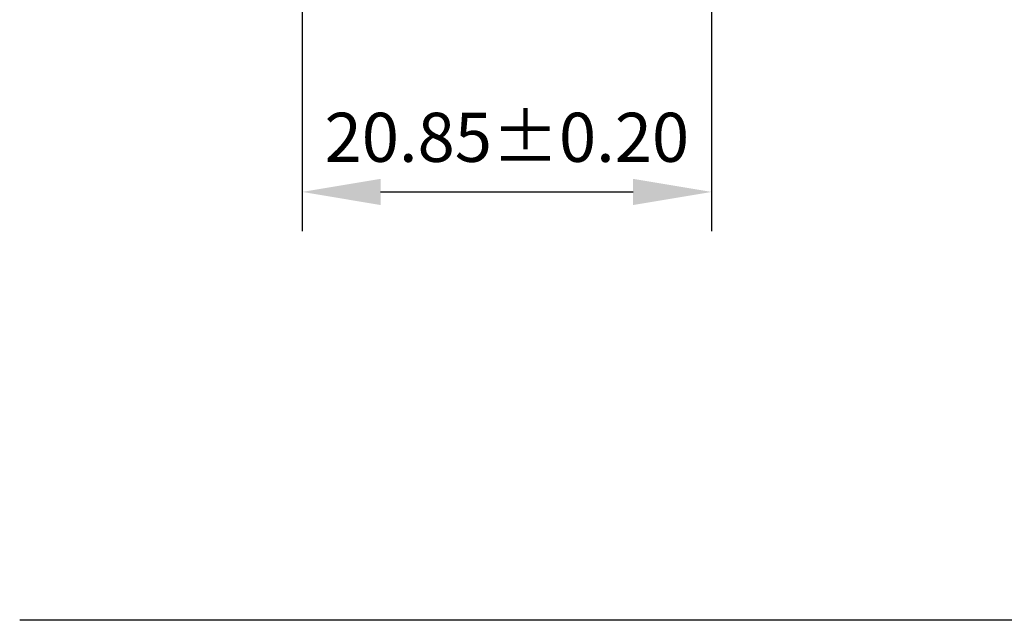
# Model space of a CAD drawing. Units: millimetres. Extents: x 0 to 297, y -2 to 208.
# Drawn here: x 212 to 262, y 43 to 74 of the extents above; entities that cross this region are included whole.
import ezdxf

# ---------------------------------------------------------------- set-up
doc = ezdxf.new("R2010")
doc.units = ezdxf.units.MM
doc.header["$PDSIZE"] = -1
doc.layers.add('7标注层', color=4, linetype='Continuous', lineweight=5)
doc.layers.add('粗实线层', color=7, linetype='Continuous', lineweight=25)
doc.styles.add('TH-GBD2M', font='calibri.ttf', dxfattribs={"width": 0.8, "height": 2.5})
doc.dimstyles.new('TH-GBD2M', dxfattribs={"dimtxt": 2.5, "dimasz": 4, "dimexe": 2, "dimexo": 0, "dimgap": 1.5, "dimtad": 1, "dimzin": 1, "dimdsep": 46, "dimtxsty": 'TH-GBD2M', "dimcen": 0, "dimclrd": 4, "dimclre": 4, "dimclrt": 3, "dimadec": 0, "dimazin": 1, "dimtfac": 1, "dimtofl": 0, "dimtmove": 0, "dimatfit": 3, "dimfxl": 1, "dimtolj": 1, "dimtzin": 0, "dimarcsym": 0})

# ---------------------------------------------------------------- blocks, each defined once
blk = doc.blocks.new('*D39')
at = {"layer": '7标注层', "color": 4, "lineweight": -2, "transparency": 16777216}
for p, q in [((246.821, 130.467), (246.821, 63.006)), ((225.971, 80.467), (225.971, 63.006)), ((229.971, 65.006), (242.821, 65.006))]:
    blk.add_line(p, q, dxfattribs=at)
at = {"layer": '7标注层', "color": 4, "transparency": 16777216}
for points in [[(229.971, 65.673), (229.971, 64.339), (225.971, 65.006)], [(242.821, 65.673), (242.821, 64.339), (246.821, 65.006)]]:
    blk.add_solid(points, dxfattribs=at)
at = {"layer": 'Defpoints', "color": 0, "transparency": 16777216}
for p in [(246.821, 130.467), (225.971, 80.467), (246.821, 65.006)]:
    blk.add_point(p, dxfattribs=at)
at = {"layer": '7标注层', "color": 3, "transparency": 16777216, "insert": (236.396, 67.787), "char_height": 2.5, "attachment_point": 5, "style": 'TH-GBD2M'}
blk.add_mtext('\\A1;20.85%%p0.20', dxfattribs=at)

msp = doc.modelspace()

# ---------------------------------------------------------------- linework, layer by layer
at = {"layer": '粗实线层'}
msp.add_line((286.597, 43.194), (211.597, 43.194), dxfattribs=at)

# ---------------------------------------------------------------- dimensions: what is measured, and where the dimension line sits
at = {"layer": '7标注层'}
dim = msp.add_linear_dim(base=(246.821, 65.006), p1=(225.971, 80.467), p2=(246.821, 130.467), text='<>%%p0.20', dimstyle='TH-GBD2M', dxfattribs=at)
dim.commit()
dim.dimension.update_dxf_attribs({"geometry": '*D39', "text_midpoint": (236.396, 67.787)})

doc.saveas('drawing.dxf')
